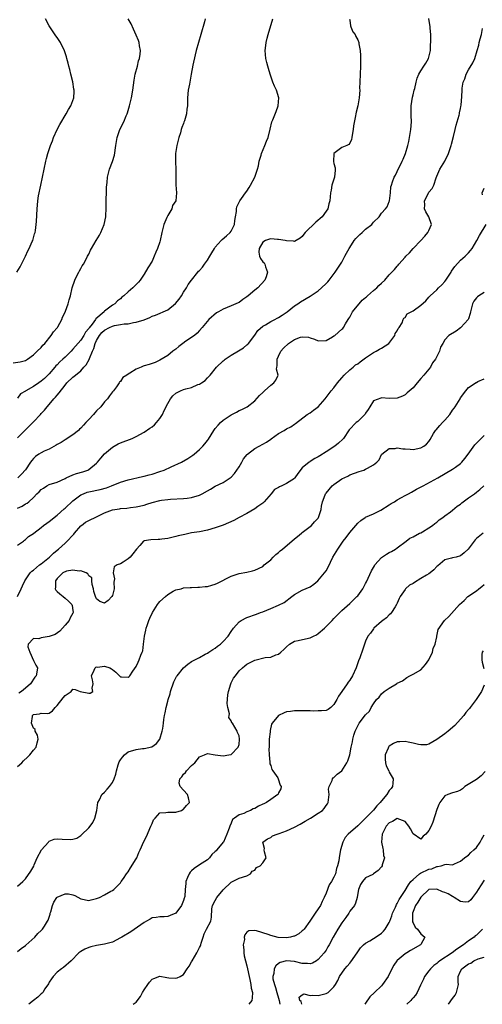
# Model space of a CAD drawing. Units: inches. Extents: x 2556000 to 2559000, y 1542000 to 1545000.
# Drawn here: x 2557138 to 2557255, y 1542000 to 1542249 of the extents above; entities that cross this region are included whole.
import ezdxf

# ---------------------------------------------------------------- set-up
doc = ezdxf.new("R2010")
doc.units = ezdxf.units.IN
doc.header["$MEASUREMENT"] = 0
doc.layers.add('LD25561542_2ft', color=72, linetype='Continuous')

msp = doc.modelspace()

# ---------------------------------------------------------------- linework, layer by layer
at = {"layer": 'LD25561542_2ft'}
for points, elevation in [([(2557135.88, 1542162.12), (2557137.68, 1542162.32), (2557139, 1542162.71), (2557139.48, 1542163), (2557141, 1542164.06), (2557142, 1542165), (2557143, 1542165.99), (2557143.43, 1542166.57), (2557143.86, 1542167), (2557145.51, 1542169), (2557146.06, 1542169.94), (2557147, 1542170.9), (2557147.08, 1542171), (2557147.21, 1542171.21), (2557148.18, 1542173), (2557148.37, 1542173.63), (2557149, 1542174.86), (2557149.1, 1542175.1), (2557149.78, 1542177), (2557150.04, 1542177.96), (2557150.37, 1542179), (2557150.84, 1542181), (2557151.49, 1542183), (2557152.02, 1542184.02), (2557152.49, 1542185), (2557152.64, 1542185.36), (2557153, 1542185.91), (2557153.38, 1542186.62), (2557153.67, 1542187), (2557154.45, 1542188.45), (2557154.72, 1542189), (2557155, 1542189.52), (2557155.45, 1542190.55), (2557155.66, 1542191), (2557156.86, 1542193), (2557157.68, 1542194.32), (2557158.04, 1542195), (2557158.86, 1542197), (2557159.29, 1542199), (2557159.32, 1542199.32), (2557159.42, 1542201), (2557159.4, 1542202.6), (2557159.43, 1542203.43), (2557159.45, 1542205), (2557159.51, 1542206.49), (2557159.64, 1542207.64), (2557159.73, 1542209), (2557159.96, 1542210.04), (2557160.21, 1542211), (2557161, 1542212.92), (2557161.49, 1542214.51), (2557161.87, 1542217), (2557162, 1542218), (2557162.2, 1542219), (2557162.9, 1542221), (2557163.86, 1542223), (2557164.48, 1542224.48), (2557164.72, 1542225), (2557164.79, 1542225.21), (2557165.34, 1542227), (2557165.81, 1542229), (2557166.15, 1542231), (2557166.5, 1542233.5), (2557166.78, 1542235), (2557167.31, 1542237), (2557167.61, 1542238.39), (2557167.84, 1542239), (2557168.04, 1542240.04), (2557168.08, 1542241), (2557167.82, 1542242.18), (2557167.74, 1542243), (2557167.56, 1542243.56), (2557167, 1542244.91), (2557166.36, 1542246.36), (2557165.72, 1542247.72), (2557164.99, 1542249)], 7912), ([(2557136.85, 1542185), (2557137.68, 1542186.32), (2557139, 1542188.99), (2557139.63, 1542190.37), (2557139.96, 1542191), (2557140.73, 1542192.73), (2557140.84, 1542193), (2557141.31, 1542194.69), (2557141.42, 1542195), (2557141.53, 1542195.53), (2557141.71, 1542197), (2557141.8, 1542197.8), (2557141.94, 1542201), (2557142.06, 1542201.94), (2557142.11, 1542203), (2557142.29, 1542204.29), (2557142.91, 1542207), (2557143.33, 1542209), (2557143.69, 1542211), (2557144.12, 1542213), (2557144.31, 1542213.69), (2557144.65, 1542215), (2557145.31, 1542217), (2557145.81, 1542218.19), (2557146.12, 1542219), (2557147.01, 1542221), (2557147.67, 1542222.33), (2557149.26, 1542225), (2557149.9, 1542226.1), (2557150.45, 1542227), (2557151, 1542228.39), (2557151.22, 1542229), (2557151.33, 1542230.67), (2557151.34, 1542231), (2557151.26, 1542231.26), (2557150.95, 1542233.05), (2557150.45, 1542235), (2557150.19, 1542236.19), (2557149.97, 1542237), (2557149.81, 1542237.81), (2557149.46, 1542239), (2557149.38, 1542239.37), (2557148.87, 1542240.87), (2557147.86, 1542243), (2557147.53, 1542243.53), (2557147, 1542244.28), (2557146.72, 1542244.72), (2557145.17, 1542247), (2557145, 1542247.26), (2557144.04, 1542249)], 7910), ([(2557137, 1542125.4), (2557138.13, 1542125.87), (2557139, 1542126.42), (2557139.41, 1542126.59), (2557139.87, 1542127), (2557141, 1542128.08), (2557141.89, 1542129), (2557142.48, 1542129.52), (2557143, 1542130.07), (2557143.57, 1542130.43), (2557144.4, 1542131), (2557145, 1542131.33), (2557147, 1542131.96), (2557149, 1542132.84), (2557149.32, 1542133), (2557151, 1542133.77), (2557151.9, 1542134.1), (2557153.47, 1542134.53), (2557154.75, 1542135), (2557155, 1542135.13), (2557157, 1542136.77), (2557157.23, 1542137), (2557158.02, 1542137.98), (2557159, 1542139.07), (2557161, 1542140.76), (2557161.44, 1542141), (2557162.4, 1542141.6), (2557163, 1542141.87), (2557165.96, 1542143), (2557167, 1542143.44), (2557169, 1542144.52), (2557170.46, 1542145.54), (2557171, 1542145.93), (2557171.6, 1542146.4), (2557172.1, 1542147), (2557173, 1542148.02), (2557173.61, 1542149), (2557174.05, 1542150.05), (2557175, 1542151.84), (2557175.65, 1542153), (2557176.25, 1542153.75), (2557177, 1542154.39), (2557178.22, 1542155), (2557179, 1542155.32), (2557179.51, 1542155.51), (2557181, 1542155.86), (2557182.58, 1542156.58), (2557183, 1542156.7), (2557183.51, 1542157), (2557184.4, 1542157.6), (2557185, 1542158.27), (2557185.4, 1542158.6), (2557185.7, 1542159), (2557187.31, 1542161), (2557189, 1542162.58), (2557189.23, 1542162.77), (2557189.51, 1542163), (2557191, 1542164.04), (2557192.88, 1542165.12), (2557194.11, 1542165.89), (2557195, 1542166.59), (2557195.2, 1542166.8), (2557195.36, 1542167), (2557197, 1542169.11), (2557197.78, 1542170.22), (2557199, 1542171.32), (2557199.7, 1542171.7), (2557201, 1542172.52), (2557202.01, 1542173), (2557202.65, 1542173.35), (2557203, 1542173.51), (2557203.87, 1542174.13), (2557205.14, 1542175), (2557207, 1542176.5), (2557207.84, 1542177), (2557208.54, 1542177.46), (2557211, 1542178.9), (2557213, 1542180.29), (2557213.82, 1542181), (2557215, 1542182.13), (2557215.44, 1542182.56), (2557215.79, 1542183), (2557217.32, 1542185), (2557217.99, 1542186.01), (2557218.68, 1542187), (2557219, 1542187.55), (2557219.77, 1542189), (2557220.21, 1542189.79), (2557220.81, 1542191), (2557221, 1542191.26), (2557222.15, 1542193), (2557222.52, 1542193.48), (2557223, 1542193.97), (2557223.53, 1542194.47), (2557224.13, 1542195), (2557225, 1542195.82), (2557226.55, 1542197), (2557226.75, 1542197.25), (2557227, 1542197.62), (2557228.39, 1542199), (2557229, 1542199.86), (2557230.06, 1542201), (2557230.48, 1542201.52), (2557231, 1542202.87), (2557231.04, 1542203), (2557231.26, 1542205), (2557231.41, 1542206.59), (2557231.51, 1542207), (2557231.84, 1542207.84), (2557232.23, 1542209), (2557232.52, 1542209.48), (2557233, 1542210.43), (2557233.17, 1542210.83), (2557233.47, 1542211.47), (2557234.21, 1542213), (2557234.49, 1542213.51), (2557235.05, 1542214.95), (2557235.67, 1542217), (2557235.96, 1542218.04), (2557236.47, 1542221), (2557236.62, 1542223), (2557236.54, 1542224.54), (2557236.55, 1542225.45), (2557236.53, 1542227), (2557236.83, 1542229.17), (2557237, 1542229.76), (2557237.29, 1542231), (2557237.42, 1542231.42), (2557237.78, 1542233), (2557238.02, 1542233.98), (2557238.47, 1542235), (2557239, 1542235.89), (2557239.75, 1542237), (2557240.2, 1542237.8), (2557240.93, 1542239), (2557241.39, 1542241), (2557241.44, 1542242.56), (2557241.49, 1542243), (2557241.52, 1542243.52), (2557241.47, 1542245), (2557241.33, 1542246.67), (2557241.31, 1542247), (2557240.95, 1542249.05)], 7920), ([(2557137, 1542143.1), (2557139.96, 1542146.04), (2557140.84, 1542147), (2557141, 1542147.21), (2557142.78, 1542149), (2557143, 1542149.26), (2557143.84, 1542150.16), (2557144.5, 1542151), (2557145, 1542151.56), (2557146.16, 1542153), (2557146.6, 1542153.4), (2557147, 1542153.91), (2557147.52, 1542154.48), (2557149, 1542156.46), (2557149.5, 1542157), (2557151, 1542158.45), (2557151.31, 1542158.69), (2557151.64, 1542159), (2557153, 1542160.03), (2557153.79, 1542161), (2557154.39, 1542161.61), (2557155.12, 1542162.88), (2557155.21, 1542163.21), (2557155.93, 1542165), (2557156.27, 1542165.73), (2557156.63, 1542167), (2557157, 1542167.72), (2557157.74, 1542169), (2557158.29, 1542169.71), (2557159, 1542170.36), (2557160.23, 1542171), (2557161, 1542171.37), (2557161.49, 1542171.49), (2557163, 1542171.73), (2557163.92, 1542171.92), (2557165, 1542171.96), (2557166.29, 1542172.29), (2557167, 1542172.32), (2557169, 1542172.98), (2557170.47, 1542173.53), (2557171, 1542173.86), (2557171.84, 1542174.16), (2557175, 1542175.45), (2557176.94, 1542177.06), (2557177.83, 1542178.17), (2557178.44, 1542179), (2557179, 1542179.96), (2557179.69, 1542181), (2557180.14, 1542181.86), (2557180.96, 1542183), (2557182.6, 1542185), (2557182.77, 1542185.23), (2557183, 1542185.44), (2557183.73, 1542186.27), (2557184.28, 1542187), (2557185, 1542187.99), (2557185.62, 1542189), (2557186.11, 1542189.89), (2557186.77, 1542191), (2557187, 1542191.3), (2557188.5, 1542193), (2557188.72, 1542193.28), (2557189.83, 1542194.17), (2557190.79, 1542195), (2557191, 1542195.37), (2557191.86, 1542197), (2557191.94, 1542198.06), (2557192.14, 1542199), (2557192.33, 1542200.33), (2557192.32, 1542201), (2557192.48, 1542201.52), (2557193, 1542202.65), (2557193.19, 1542203), (2557193.59, 1542203.59), (2557194.62, 1542205), (2557195, 1542205.48), (2557195.6, 1542206.4), (2557195.9, 1542207), (2557197.02, 1542209), (2557197.47, 1542210.53), (2557197.66, 1542211), (2557197.89, 1542211.89), (2557198.08, 1542213), (2557198.56, 1542214.56), (2557198.64, 1542215), (2557199.53, 1542217), (2557199.91, 1542218.08), (2557200.34, 1542219), (2557200.84, 1542221.16), (2557201.32, 1542223), (2557201.51, 1542223.51), (2557202.38, 1542225.62), (2557202.86, 1542227), (2557203.06, 1542229), (2557202.48, 1542231), (2557201.98, 1542231.98), (2557201.57, 1542233), (2557200.84, 1542235), (2557200.45, 1542236.45), (2557200.29, 1542237), (2557200.02, 1542237.98), (2557199.76, 1542239), (2557199.58, 1542241), (2557199.76, 1542242.24), (2557199.85, 1542243), (2557200.11, 1542244.11), (2557200.35, 1542245), (2557201.56, 1542249)], 7916), ([(2557184.42, 1542249), (2557184.23, 1542248.23), (2557183.34, 1542245), (2557182.72, 1542243), (2557182.15, 1542241), (2557181.87, 1542239.87), (2557181.31, 1542237.31), (2557180.9, 1542235), (2557180.48, 1542232.48), (2557180.18, 1542231), (2557179.94, 1542229), (2557179.94, 1542227.94), (2557179.96, 1542227), (2557179.81, 1542226.19), (2557179.74, 1542225), (2557179.25, 1542223.25), (2557179.08, 1542222.92), (2557179, 1542222.58), (2557178.5, 1542221.5), (2557178.39, 1542221), (2557178.16, 1542220.16), (2557177.77, 1542219), (2557177.64, 1542218.36), (2557177.29, 1542217), (2557176.95, 1542215), (2557176.91, 1542212.91), (2557177.05, 1542210.95), (2557177.05, 1542207.05), (2557177.2, 1542205), (2557177, 1542203), (2557176.16, 1542201.84), (2557175.98, 1542201), (2557175, 1542199.31), (2557174.84, 1542199), (2557174.78, 1542198.78), (2557173.95, 1542197), (2557173.65, 1542195.65), (2557173.45, 1542195), (2557173.08, 1542193), (2557173, 1542192.68), (2557172.41, 1542191), (2557171.93, 1542190.07), (2557171.57, 1542189), (2557171, 1542187.79), (2557169.9, 1542186.1), (2557169, 1542184.47), (2557167.98, 1542183), (2557167.55, 1542182.45), (2557167, 1542181.86), (2557166.12, 1542181), (2557165, 1542180.05), (2557163.87, 1542179), (2557163.37, 1542178.63), (2557163, 1542178.29), (2557162.29, 1542177.71), (2557161.59, 1542177), (2557161, 1542176.65), (2557159, 1542175.11), (2557158.89, 1542175), (2557156.81, 1542173.19), (2557156.71, 1542173), (2557155.88, 1542171.88), (2557155.09, 1542170.91), (2557155, 1542170.74), (2557154.21, 1542169.79), (2557153.78, 1542169), (2557153, 1542167.77), (2557151, 1542165.51), (2557150.52, 1542165), (2557149, 1542163.55), (2557148.47, 1542163), (2557147.69, 1542162.31), (2557147, 1542161.6), (2557146.68, 1542161.32), (2557146.44, 1542161), (2557145, 1542159.34), (2557144.67, 1542159), (2557143.84, 1542158.16), (2557143, 1542157.42), (2557142.4, 1542157), (2557141, 1542156.06), (2557139.13, 1542155), (2557139, 1542154.9), (2557137.76, 1542154.24), (2557137, 1542153.13)], 7914), ([(2557220.95, 1542248.95), (2557221, 1542248.7), (2557221.21, 1542247.21), (2557221.3, 1542247), (2557221.75, 1542245.75), (2557222.34, 1542245), (2557222.54, 1542244.54), (2557223, 1542243.66), (2557223.29, 1542243), (2557223.33, 1542242.67), (2557223.63, 1542241), (2557223.72, 1542239.72), (2557223.69, 1542238.31), (2557223.69, 1542237), (2557223.59, 1542235), (2557223.52, 1542233), (2557223.5, 1542231.5), (2557223.51, 1542231), (2557223.38, 1542229), (2557223.03, 1542227.03), (2557222.62, 1542225.38), (2557222.57, 1542225), (2557222.47, 1542224.47), (2557221.98, 1542221.98), (2557221.84, 1542221), (2557221.6, 1542219.6), (2557221.56, 1542219), (2557221.47, 1542218.53), (2557221, 1542217.59), (2557220.78, 1542217.22), (2557220.26, 1542217), (2557219, 1542216.52), (2557217, 1542215), (2557216.92, 1542212.92), (2557217, 1542212.46), (2557217.33, 1542211.33), (2557217.34, 1542211), (2557217.28, 1542210.72), (2557217.13, 1542209), (2557216.49, 1542207), (2557216.26, 1542205.74), (2557216.09, 1542205), (2557215.92, 1542203), (2557215.71, 1542202.29), (2557215.42, 1542201), (2557215, 1542200.37), (2557213.99, 1542199), (2557212.38, 1542197.62), (2557209.71, 1542195), (2557209.39, 1542194.61), (2557209, 1542194.04), (2557208.46, 1542193.54), (2557207.43, 1542193), (2557207, 1542192.71), (2557206.8, 1542192.8), (2557205, 1542192.9), (2557204.67, 1542193), (2557203, 1542193.27), (2557202.74, 1542193.26), (2557201, 1542193.41), (2557200.7, 1542193.3), (2557199.66, 1542193), (2557199, 1542192.6), (2557198.12, 1542191), (2557198.04, 1542190.03), (2557198.17, 1542189), (2557198.42, 1542188.42), (2557199, 1542187.56), (2557199.32, 1542187.32), (2557199.54, 1542187), (2557199.66, 1542186.34), (2557200.22, 1542185), (2557199.83, 1542183.83), (2557199.49, 1542183), (2557197.73, 1542181), (2557197, 1542180.45), (2557195.31, 1542179), (2557195, 1542178.76), (2557193.95, 1542178.05), (2557193, 1542177.36), (2557192.74, 1542177.26), (2557191, 1542176.44), (2557190.03, 1542176.03), (2557189, 1542175.65), (2557187.8, 1542175), (2557187.32, 1542174.68), (2557185.39, 1542173), (2557183.72, 1542171), (2557183, 1542170.26), (2557182.44, 1542169.56), (2557181.71, 1542169), (2557179.54, 1542167.54), (2557178.78, 1542167), (2557177.79, 1542166.21), (2557177, 1542165.56), (2557176.24, 1542165), (2557175, 1542163.91), (2557173, 1542162.72), (2557171.82, 1542162.18), (2557171, 1542161.94), (2557170.32, 1542161.68), (2557169, 1542161.29), (2557168.75, 1542161.25), (2557168.28, 1542161), (2557167, 1542160.47), (2557165.43, 1542159.43), (2557165, 1542159.23), (2557164.67, 1542159), (2557163.64, 1542158.35), (2557163, 1542157.39), (2557162.78, 1542157.22), (2557162.72, 1542157), (2557162.02, 1542156.02), (2557161.24, 1542155), (2557161, 1542154.73), (2557160.26, 1542153.74), (2557159.73, 1542153), (2557159, 1542152.2), (2557158.02, 1542151), (2557157, 1542149.95), (2557156.52, 1542149.48), (2557156.17, 1542149), (2557155, 1542147.78), (2557154.3, 1542147), (2557153.64, 1542146.36), (2557153, 1542145.58), (2557152.69, 1542145.31), (2557152.4, 1542145), (2557151, 1542143.85), (2557149, 1542142.64), (2557148.03, 1542141.97), (2557147, 1542141.42), (2557146.75, 1542141.25), (2557145, 1542140.28), (2557143.73, 1542139.73), (2557143, 1542139.38), (2557142.39, 1542139), (2557141.58, 1542138.42), (2557141, 1542137.9), (2557140.59, 1542137.41), (2557140.28, 1542137), (2557139, 1542135.07), (2557138.02, 1542133.98), (2557137.1, 1542133)], 7918), ([(2557137, 1542115.99), (2557138.52, 1542117), (2557138.75, 1542117.25), (2557139, 1542117.42), (2557139.78, 1542118.22), (2557141, 1542118.92), (2557141.08, 1542119), (2557143, 1542120.47), (2557143.6, 1542121), (2557144.41, 1542121.59), (2557145, 1542121.99), (2557147, 1542123.57), (2557148.78, 1542125.22), (2557149, 1542125.38), (2557151, 1542127.21), (2557153, 1542128.7), (2557153.69, 1542129), (2557154.64, 1542129.36), (2557155, 1542129.46), (2557157.92, 1542130.08), (2557159.47, 1542130.53), (2557160.75, 1542131), (2557163, 1542131.91), (2557165, 1542132.53), (2557168.63, 1542133.37), (2557169, 1542133.42), (2557170.24, 1542133.76), (2557171, 1542133.93), (2557173, 1542134.59), (2557174.08, 1542135), (2557175.82, 1542135.82), (2557178.44, 1542137), (2557180.08, 1542137.92), (2557181.28, 1542138.72), (2557181.64, 1542139), (2557183, 1542140.21), (2557183.81, 1542141), (2557184.37, 1542141.63), (2557185, 1542142.46), (2557185.24, 1542142.76), (2557186.65, 1542145), (2557187, 1542145.47), (2557187.69, 1542146.31), (2557188.28, 1542147), (2557189, 1542147.57), (2557191, 1542148.95), (2557192.38, 1542149.62), (2557193, 1542150), (2557193.75, 1542150.25), (2557195.03, 1542150.97), (2557197, 1542152.52), (2557198.14, 1542153.86), (2557199, 1542154.58), (2557199.21, 1542154.79), (2557199.47, 1542155), (2557201, 1542156.45), (2557201.84, 1542157), (2557202.29, 1542157.71), (2557202.89, 1542159), (2557202.5, 1542160.5), (2557202.56, 1542161), (2557202.68, 1542161.32), (2557202.68, 1542163), (2557203, 1542163.75), (2557203.57, 1542165), (2557204.25, 1542165.75), (2557205.54, 1542167), (2557207, 1542167.97), (2557208.54, 1542168.54), (2557209, 1542168.69), (2557210.54, 1542168.54), (2557211, 1542168.42), (2557212.1, 1542168.1), (2557213, 1542167.68), (2557215, 1542167.73), (2557216.66, 1542168.66), (2557217, 1542168.86), (2557217.18, 1542169), (2557219, 1542170.59), (2557219.24, 1542170.76), (2557219.41, 1542171), (2557219.96, 1542171.96), (2557220.61, 1542173), (2557220.74, 1542173.26), (2557221, 1542173.65), (2557221.73, 1542175), (2557224.11, 1542177.89), (2557225, 1542178.59), (2557225.21, 1542178.79), (2557225.5, 1542179), (2557227, 1542180.36), (2557227.82, 1542181), (2557228.37, 1542181.63), (2557229, 1542182.23), (2557229.89, 1542183), (2557231, 1542184.28), (2557232.34, 1542185.67), (2557233, 1542186.52), (2557233.24, 1542186.76), (2557233.41, 1542187), (2557235, 1542188.81), (2557235.15, 1542189), (2557236.1, 1542189.9), (2557237, 1542191), (2557238.96, 1542193), (2557239.95, 1542194.05), (2557240.77, 1542195), (2557241, 1542195.55), (2557241.68, 1542197), (2557240.97, 1542199), (2557240.23, 1542200.23), (2557239.91, 1542201), (2557239.99, 1542202.01), (2557239.91, 1542203), (2557240.78, 1542204.78), (2557241, 1542205.18), (2557241.87, 1542206.13), (2557242.25, 1542207), (2557242.84, 1542208.84), (2557243, 1542209.25), (2557243.77, 1542211), (2557245, 1542213), (2557245.97, 1542215), (2557246.62, 1542217), (2557246.69, 1542217.31), (2557247.25, 1542219.25), (2557247.67, 1542221), (2557247.91, 1542222.09), (2557248.65, 1542224.65), (2557248.72, 1542225), (2557248.74, 1542225.26), (2557249, 1542226.31), (2557249.12, 1542226.88), (2557249.2, 1542227.2), (2557249.36, 1542229.36), (2557249.4, 1542231), (2557249.44, 1542231.44), (2557249.71, 1542233), (2557250.13, 1542233.87), (2557250.44, 1542235), (2557251, 1542236.08), (2557252.14, 1542237.86), (2557252.64, 1542239), (2557253.25, 1542241), (2557253.63, 1542242.37), (2557253.75, 1542243), (2557253.97, 1542243.97), (2557254.27, 1542245), (2557254.56, 1542246.56)], 7922), ([(2557254.52, 1542204.52), (2557254.49, 1542205), (2557255, 1542206.19)], 7924), ([(2557137, 1542103.08), (2557137.88, 1542105), (2557138.26, 1542105.74), (2557138.81, 1542107), (2557140.19, 1542109), (2557140.58, 1542109.42), (2557141, 1542109.72), (2557142.55, 1542111), (2557143, 1542111.29), (2557145.08, 1542113), (2557146.05, 1542113.95), (2557147, 1542114.77), (2557147.33, 1542115), (2557149, 1542116.51), (2557149.56, 1542117), (2557151, 1542118.51), (2557151.23, 1542118.77), (2557151.39, 1542119), (2557153, 1542120.86), (2557153.16, 1542121), (2557154.19, 1542121.81), (2557155, 1542122.26), (2557157, 1542123.21), (2557159, 1542124.2), (2557161, 1542124.95), (2557162.77, 1542125.23), (2557163, 1542125.29), (2557164.61, 1542125.39), (2557165.54, 1542125.54), (2557167, 1542125.69), (2557169, 1542126.15), (2557169.65, 1542126.35), (2557171, 1542126.78), (2557173, 1542127.29), (2557173.36, 1542127.36), (2557175, 1542127.57), (2557175.64, 1542127.64), (2557179, 1542127.82), (2557179.92, 1542127.92), (2557181, 1542128.06), (2557183, 1542128.64), (2557183.71, 1542129), (2557185, 1542129.72), (2557185.82, 1542130.18), (2557187, 1542130.9), (2557189, 1542131.86), (2557190.77, 1542133), (2557191, 1542133.18), (2557191.89, 1542134.11), (2557192.47, 1542135), (2557193, 1542135.78), (2557193.67, 1542137), (2557194.16, 1542137.84), (2557195.05, 1542138.95), (2557195.1, 1542139), (2557197, 1542140.43), (2557198.07, 1542141), (2557199.93, 1542142.07), (2557201, 1542142.83), (2557201.11, 1542142.89), (2557203, 1542144.2), (2557204.44, 1542145), (2557205, 1542145.37), (2557206.07, 1542145.93), (2557207, 1542146.59), (2557207.27, 1542146.73), (2557210.23, 1542149), (2557211, 1542149.47), (2557211.86, 1542150.14), (2557213, 1542150.97), (2557214.79, 1542153), (2557215, 1542153.33), (2557216.27, 1542155), (2557217, 1542155.79), (2557217.87, 1542157), (2557219, 1542158.28), (2557219.55, 1542159), (2557221, 1542160.34), (2557221.83, 1542161), (2557222.46, 1542161.54), (2557223, 1542161.82), (2557223.66, 1542162.34), (2557225, 1542163.34), (2557227, 1542164.68), (2557227.63, 1542165), (2557228.49, 1542165.51), (2557229, 1542165.81), (2557230.89, 1542167), (2557232.4, 1542169), (2557232.51, 1542169.49), (2557233, 1542170.18), (2557233.26, 1542170.74), (2557233.46, 1542171), (2557234.21, 1542172.21), (2557234.52, 1542173), (2557234.64, 1542173.36), (2557235, 1542173.55), (2557235.55, 1542174.45), (2557237, 1542175.2), (2557239, 1542176.68), (2557240.23, 1542177.77), (2557241, 1542178.67), (2557241.18, 1542178.82), (2557241.32, 1542179), (2557243, 1542180.53), (2557243.46, 1542181), (2557244.25, 1542181.75), (2557245, 1542182.61), (2557245.28, 1542183), (2557246.6, 1542185), (2557246.74, 1542185.26), (2557247.54, 1542186.46), (2557249, 1542187.98), (2557250.14, 1542189), (2557251, 1542189.85), (2557251.53, 1542190.47), (2557251.93, 1542191), (2557253.11, 1542193), (2557253.76, 1542194.24), (2557255.52, 1542197)], 7924), ([(2557255, 1542179.85), (2557253.61, 1542179), (2557253.26, 1542178.74), (2557253, 1542178.51), (2557252.37, 1542177.63), (2557252.03, 1542177), (2557251.65, 1542175.65), (2557251.52, 1542175), (2557251.46, 1542174.54), (2557251, 1542173.18), (2557250.96, 1542173.04), (2557249.1, 1542171), (2557249, 1542170.91), (2557247.88, 1542170.12), (2557246.03, 1542169), (2557245, 1542167.88), (2557244.52, 1542167), (2557243.92, 1542166.08), (2557243.69, 1542165), (2557242.69, 1542163), (2557241.93, 1542162.07), (2557241.37, 1542161), (2557241, 1542160.48), (2557239.74, 1542159), (2557239, 1542158.08), (2557238.01, 1542157), (2557237, 1542155.79), (2557235.54, 1542154.46), (2557235, 1542154.01), (2557234.32, 1542153.68), (2557233, 1542153.13), (2557231, 1542153.07), (2557229, 1542153.2), (2557228.83, 1542153.17), (2557227, 1542152.51), (2557226.04, 1542151), (2557225.67, 1542150.33), (2557225, 1542149.34), (2557224.89, 1542149.11), (2557224.78, 1542149), (2557223, 1542147.29), (2557222.65, 1542147), (2557220.83, 1542145.17), (2557219.42, 1542143), (2557219.22, 1542142.78), (2557218.19, 1542141.81), (2557217.24, 1542141), (2557215, 1542139.63), (2557213.4, 1542138.6), (2557213, 1542138.3), (2557212.13, 1542137.87), (2557211, 1542137.14), (2557210.9, 1542137.1), (2557210.73, 1542137), (2557209, 1542135.58), (2557207.85, 1542134.15), (2557207.12, 1542133), (2557207, 1542132.89), (2557205, 1542131.58), (2557203.85, 1542131), (2557203.23, 1542130.77), (2557203, 1542130.6), (2557201.95, 1542130.05), (2557201.09, 1542129), (2557199.35, 1542127), (2557199.2, 1542126.8), (2557199, 1542126.63), (2557197.75, 1542125.75), (2557197, 1542125.2), (2557195, 1542124.04), (2557193.04, 1542122.97), (2557191.72, 1542122.28), (2557190.34, 1542121.66), (2557189, 1542121.09), (2557187, 1542120.38), (2557185, 1542119.82), (2557183, 1542119.41), (2557181, 1542119.1), (2557179.27, 1542118.73), (2557177.65, 1542118.35), (2557177, 1542118.16), (2557176.03, 1542117.97), (2557175, 1542117.71), (2557173.52, 1542117.52), (2557173, 1542117.47), (2557172.54, 1542117.46), (2557170.66, 1542117.34), (2557169, 1542117.07), (2557168.94, 1542117.06), (2557168.85, 1542117), (2557167.94, 1542115.94), (2557167.04, 1542114.96), (2557166.16, 1542113.84), (2557165.47, 1542113), (2557165, 1542112.54), (2557163.7, 1542111.7), (2557163, 1542111.3), (2557162.16, 1542111), (2557161.46, 1542110.54), (2557161.2, 1542109), (2557161.54, 1542107.54), (2557161.35, 1542106.65), (2557161.42, 1542105), (2557161, 1542103.29), (2557160.85, 1542103), (2557159.94, 1542102.06), (2557159, 1542101.32), (2557157.77, 1542101.77), (2557157, 1542102.45), (2557156.74, 1542103), (2557156.28, 1542104.28), (2557156.23, 1542105), (2557155.9, 1542106.1), (2557155.78, 1542107), (2557155.77, 1542107.77), (2557155, 1542108.3), (2557154.74, 1542108.74), (2557154.31, 1542109), (2557153, 1542109.52), (2557152.54, 1542109.46), (2557151, 1542109.66), (2557149.4, 1542109.4), (2557149, 1542109.3), (2557148.81, 1542109.19), (2557148.45, 1542109), (2557147, 1542107.62), (2557146.57, 1542107), (2557146.61, 1542105.39), (2557146.5, 1542105), (2557146.66, 1542104.66), (2557147, 1542104.29), (2557147.68, 1542103.68), (2557148.52, 1542103), (2557149, 1542102.58), (2557149.89, 1542101.89), (2557150.72, 1542101), (2557150.78, 1542100.78), (2557151, 1542099.48), (2557151.1, 1542099.1), (2557151.1, 1542099), (2557151, 1542098.86), (2557150.32, 1542097.68), (2557150.03, 1542097), (2557149, 1542095.81), (2557148.38, 1542095), (2557147.7, 1542094.3), (2557146.54, 1542093.46), (2557145, 1542092.9), (2557143, 1542092.61), (2557142.38, 1542092.38), (2557141, 1542092.46), (2557139.65, 1542091), (2557139.64, 1542090.36), (2557140.12, 1542089), (2557141, 1542086.91), (2557141.65, 1542085.65), (2557142.03, 1542085), (2557141.89, 1542083.89), (2557141.7, 1542083), (2557141.37, 1542082.63), (2557140.28, 1542081), (2557139, 1542079.92), (2557137.96, 1542079), (2557137.36, 1542078.64)], 7926), ([(2557137, 1542060.05), (2557138.05, 1542061), (2557138.5, 1542061.5), (2557139.55, 1542062.45), (2557140.11, 1542063), (2557141, 1542064.25), (2557141.7, 1542065), (2557141.92, 1542066.08), (2557142.18, 1542067), (2557142.02, 1542068.02), (2557141.49, 1542069), (2557141.43, 1542069.43), (2557141, 1542069.79), (2557140.52, 1542071), (2557140.76, 1542072.76), (2557140.78, 1542073), (2557141, 1542073.2), (2557142.59, 1542073.41), (2557143, 1542073.53), (2557144.55, 1542073.45), (2557145, 1542073.56), (2557145.81, 1542074.19), (2557146.5, 1542075), (2557147, 1542075.46), (2557148.57, 1542077.43), (2557149, 1542078.02), (2557150.52, 1542079), (2557151, 1542079.62), (2557151.56, 1542079.56), (2557152.84, 1542079), (2557155, 1542078.61), (2557155.38, 1542078.62), (2557156.02, 1542079), (2557155.87, 1542079.87), (2557156.14, 1542081), (2557155.98, 1542082.02), (2557155.73, 1542083), (2557156.4, 1542084.4), (2557156.62, 1542085), (2557156.79, 1542085.21), (2557157, 1542085.25), (2557157.22, 1542085.22), (2557159, 1542085.46), (2557160.34, 1542085), (2557160.73, 1542084.73), (2557161, 1542084.57), (2557161.89, 1542083.89), (2557163, 1542082.72), (2557163.27, 1542082.73), (2557165, 1542082.65), (2557165.19, 1542082.81), (2557165.39, 1542083), (2557166.16, 1542084.16), (2557167, 1542085.36), (2557167.53, 1542086.47), (2557167.75, 1542087), (2557168.2, 1542088.2), (2557168.55, 1542089), (2557168.65, 1542089.35), (2557168.87, 1542091), (2557169.07, 1542093), (2557169.43, 1542094.57), (2557169.52, 1542095), (2557169.74, 1542095.74), (2557170.19, 1542097), (2557170.46, 1542097.54), (2557171.09, 1542099), (2557172.36, 1542101), (2557172.62, 1542101.38), (2557173, 1542101.77), (2557174.41, 1542103), (2557175, 1542103.55), (2557176.35, 1542104.35), (2557177, 1542104.69), (2557178.37, 1542105), (2557179, 1542105.21), (2557180.66, 1542105.34), (2557181, 1542105.31), (2557182.58, 1542105.42), (2557183, 1542105.38), (2557184.46, 1542105.54), (2557185, 1542105.59), (2557186.12, 1542105.88), (2557187, 1542106.18), (2557187.56, 1542106.44), (2557191, 1542108.2), (2557193, 1542108.86), (2557195, 1542109.19), (2557196.44, 1542109.56), (2557197, 1542109.69), (2557199, 1542110.66), (2557199.39, 1542111), (2557201, 1542112.3), (2557201.66, 1542113), (2557202.33, 1542113.67), (2557203, 1542114.14), (2557203.43, 1542114.57), (2557203.95, 1542115), (2557207, 1542117.64), (2557207.76, 1542118.24), (2557208.81, 1542119), (2557209, 1542119.17), (2557211, 1542120.7), (2557211.36, 1542121), (2557212.08, 1542121.92), (2557213, 1542122.82), (2557213.12, 1542123), (2557213.76, 1542125), (2557213.86, 1542125.86), (2557214.09, 1542127), (2557214.74, 1542128.74), (2557214.85, 1542129), (2557215, 1542129.19), (2557216.58, 1542131), (2557217, 1542131.37), (2557219, 1542132.75), (2557220.53, 1542133.47), (2557221, 1542133.74), (2557222.22, 1542134.22), (2557223.4, 1542134.6), (2557224.52, 1542135), (2557225, 1542135.2), (2557225.5, 1542135.5), (2557227, 1542136.29), (2557227.86, 1542137), (2557228.39, 1542137.61), (2557229.05, 1542138.95), (2557229.1, 1542139), (2557231, 1542140.47), (2557232.47, 1542140.47), (2557233, 1542140.61), (2557234.38, 1542140.38), (2557235, 1542140.38), (2557236.24, 1542140.24), (2557237, 1542140.19), (2557239, 1542140.57), (2557239.72, 1542141), (2557240.43, 1542141.57), (2557241, 1542142.24), (2557241.33, 1542142.67), (2557242.2, 1542144.2), (2557242.68, 1542145), (2557242.82, 1542145.18), (2557243.78, 1542146.22), (2557244.44, 1542147), (2557245, 1542147.59), (2557246.27, 1542149), (2557247, 1542150.11), (2557247.39, 1542150.61), (2557247.61, 1542151), (2557248.88, 1542153), (2557249, 1542153.21), (2557250.32, 1542155), (2557251, 1542155.86), (2557252.92, 1542157.08), (2557253, 1542157.14), (2557253.36, 1542157.36), (2557255, 1542158)], 7928), ([(2557137, 1542029.89), (2557138.3, 1542031), (2557139, 1542031.72), (2557140.36, 1542033.64), (2557141.09, 1542034.91), (2557141.2, 1542035.2), (2557142, 1542037), (2557143.05, 1542039), (2557144.81, 1542041), (2557144.88, 1542041.12), (2557145, 1542041.22), (2557146.25, 1542041.75), (2557147, 1542041.84), (2557148.27, 1542041.73), (2557150.4, 1542041.6), (2557151, 1542041.71), (2557151.99, 1542042.01), (2557153, 1542042.64), (2557153.21, 1542042.79), (2557155, 1542044.58), (2557155.35, 1542045), (2557156.03, 1542045.97), (2557156.56, 1542047), (2557157.05, 1542049), (2557157.29, 1542051), (2557157.68, 1542051.68), (2557158.29, 1542053), (2557159, 1542053.63), (2557159.68, 1542054.32), (2557160.28, 1542055), (2557161, 1542056.02), (2557161.46, 1542057), (2557161.86, 1542058.14), (2557162.02, 1542059), (2557162.47, 1542060.47), (2557162.73, 1542061.27), (2557163, 1542061.75), (2557163.52, 1542062.48), (2557164.03, 1542063), (2557165, 1542063.79), (2557167, 1542064.38), (2557168.63, 1542064.63), (2557169, 1542064.65), (2557170.96, 1542065.04), (2557172.12, 1542065.88), (2557173, 1542066.96), (2557173.58, 1542069), (2557173.7, 1542069.7), (2557173.87, 1542071), (2557173.98, 1542071.98), (2557174.13, 1542073), (2557174.35, 1542073.65), (2557174.54, 1542075), (2557175, 1542076.56), (2557175.11, 1542077), (2557175.59, 1542078.41), (2557175.69, 1542079), (2557176.49, 1542081.51), (2557177.2, 1542082.8), (2557177.35, 1542083), (2557179, 1542085), (2557180.09, 1542085.91), (2557181, 1542086.59), (2557181.84, 1542087), (2557183, 1542087.62), (2557184.45, 1542088.45), (2557185, 1542088.73), (2557185.33, 1542089), (2557186.34, 1542089.66), (2557187, 1542089.96), (2557187.53, 1542090.47), (2557188.29, 1542091), (2557189, 1542091.65), (2557190.28, 1542093), (2557191, 1542094.18), (2557191.61, 1542095), (2557193, 1542096.6), (2557193.5, 1542097), (2557195, 1542097.71), (2557197.41, 1542098.59), (2557198.41, 1542099), (2557199, 1542099.2), (2557201, 1542099.97), (2557203, 1542100.85), (2557204.45, 1542101.55), (2557206.38, 1542103), (2557207, 1542103.53), (2557209, 1542104.65), (2557211, 1542105.51), (2557211.87, 1542106.13), (2557212.96, 1542107), (2557214.64, 1542109), (2557215, 1542109.56), (2557215.52, 1542110.48), (2557216.75, 1542113), (2557217.94, 1542115), (2557219, 1542116.52), (2557219.35, 1542117), (2557220.08, 1542117.92), (2557221, 1542119.18), (2557223, 1542121.54), (2557223.78, 1542122.22), (2557224.85, 1542123), (2557225, 1542123.09), (2557227, 1542123.96), (2557228.85, 1542124.85), (2557231, 1542126.16), (2557231.49, 1542126.51), (2557232.34, 1542127), (2557233, 1542127.47), (2557234.04, 1542128.04), (2557235, 1542128.59), (2557235.86, 1542129), (2557236.57, 1542129.43), (2557237, 1542129.64), (2557237.86, 1542130.14), (2557239.55, 1542131), (2557243.24, 1542133), (2557247, 1542135.19), (2557247.73, 1542135.73), (2557249, 1542136.63), (2557249.35, 1542137), (2557250.11, 1542137.89), (2557250.96, 1542139), (2557252.64, 1542141.36), (2557253, 1542141.79), (2557254.19, 1542143), (2557255, 1542143.76)], 7930), ([(2557137, 1542013.35), (2557137.91, 1542014.09), (2557139, 1542014.84), (2557139.07, 1542014.93), (2557141.34, 1542017), (2557142.12, 1542017.88), (2557143, 1542018.68), (2557143.29, 1542019), (2557143.78, 1542019.78), (2557144.58, 1542021), (2557144.74, 1542021.26), (2557145.26, 1542022.74), (2557145.29, 1542023), (2557145.38, 1542023.38), (2557145.81, 1542025), (2557146.21, 1542025.79), (2557146.97, 1542027), (2557147, 1542027.03), (2557149, 1542027.95), (2557149.88, 1542027.88), (2557151, 1542027.66), (2557151.5, 1542027.5), (2557153, 1542026.63), (2557155, 1542026.22), (2557155.6, 1542026.4), (2557157, 1542026.73), (2557157.68, 1542027), (2557159, 1542027.66), (2557160.56, 1542028.56), (2557161, 1542028.78), (2557161.36, 1542029), (2557162.18, 1542029.82), (2557163, 1542030.68), (2557163.24, 1542031), (2557163.78, 1542031.78), (2557164.58, 1542033), (2557165, 1542033.46), (2557165.52, 1542034.48), (2557167, 1542036.78), (2557167.12, 1542037), (2557167.67, 1542038.33), (2557168.01, 1542039), (2557168.89, 1542041.11), (2557169.6, 1542042.4), (2557170.73, 1542045), (2557170.79, 1542045.21), (2557171, 1542045.71), (2557171.41, 1542046.58), (2557171.76, 1542047), (2557173, 1542048.38), (2557174.47, 1542048.47), (2557175, 1542048.58), (2557176.52, 1542048.52), (2557177, 1542048.54), (2557178.46, 1542049), (2557178.81, 1542049.19), (2557179, 1542049.28), (2557179.75, 1542050.25), (2557180.46, 1542051), (2557180.2, 1542052.2), (2557179.99, 1542053), (2557179, 1542054.13), (2557178.08, 1542055), (2557177.86, 1542055.86), (2557178.03, 1542057), (2557178.56, 1542057.44), (2557179, 1542058.13), (2557179.46, 1542058.54), (2557179.73, 1542059), (2557181, 1542060.3), (2557181.79, 1542061), (2557183, 1542062.52), (2557184.26, 1542063), (2557185, 1542063.34), (2557186.96, 1542063), (2557189, 1542062.78), (2557190.4, 1542063), (2557191, 1542063.12), (2557192.82, 1542065), (2557193, 1542065.64), (2557193.16, 1542067), (2557193, 1542067.84), (2557192.64, 1542068.64), (2557192.55, 1542069), (2557191.94, 1542070.06), (2557191.32, 1542071), (2557191.15, 1542071.15), (2557191, 1542071.6), (2557190.43, 1542072.43), (2557190.5, 1542073), (2557190.57, 1542073.43), (2557190.18, 1542075), (2557190.03, 1542076.03), (2557190.21, 1542078.21), (2557190.32, 1542079), (2557190.91, 1542081), (2557191, 1542081.21), (2557191.61, 1542082.39), (2557192.1, 1542083), (2557193, 1542084.22), (2557193.9, 1542085), (2557194.47, 1542085.53), (2557195, 1542085.91), (2557195.68, 1542086.32), (2557197, 1542086.97), (2557199.59, 1542087.59), (2557201, 1542087.73), (2557202.33, 1542088.33), (2557203, 1542088.45), (2557203.53, 1542089), (2557204.34, 1542089.66), (2557205, 1542090.35), (2557205.74, 1542091), (2557207, 1542091.74), (2557207.92, 1542091.92), (2557210.53, 1542092.53), (2557211, 1542092.59), (2557211.79, 1542093), (2557212.61, 1542093.39), (2557213, 1542093.67), (2557214.58, 1542095), (2557216.58, 1542097), (2557217, 1542097.48), (2557217.73, 1542098.27), (2557219, 1542099.53), (2557221, 1542101.29), (2557222.81, 1542103), (2557223, 1542103.21), (2557224.26, 1542105), (2557224.54, 1542105.46), (2557225, 1542106.29), (2557225.23, 1542106.77), (2557226.47, 1542109.53), (2557227.21, 1542110.79), (2557227.37, 1542111), (2557229, 1542112.87), (2557230.28, 1542113.72), (2557231, 1542114.14), (2557231.59, 1542114.41), (2557232.55, 1542115), (2557233, 1542115.3), (2557235.24, 1542117), (2557236.21, 1542117.79), (2557237, 1542118.12), (2557238.65, 1542119), (2557239, 1542119.16), (2557239.36, 1542119.36), (2557241, 1542120.35), (2557241.93, 1542121), (2557242.51, 1542121.49), (2557243, 1542121.86), (2557243.63, 1542122.37), (2557244.54, 1542123), (2557245, 1542123.42), (2557246.43, 1542124.43), (2557247, 1542124.86), (2557248.13, 1542125.87), (2557249, 1542126.36), (2557249.31, 1542126.69), (2557251, 1542127.96), (2557252.51, 1542129), (2557253, 1542129.43), (2557253.92, 1542130.08), (2557254.92, 1542131)], 7932), ([(2557254.76, 1542119), (2557253, 1542117.68), (2557252.67, 1542117.33), (2557252.42, 1542117), (2557250.96, 1542115), (2557249.94, 1542114.06), (2557249, 1542113.29), (2557247.88, 1542113), (2557247, 1542112.82), (2557246.73, 1542112.73), (2557245, 1542112.29), (2557243.24, 1542110.76), (2557243, 1542110.58), (2557242.25, 1542109.75), (2557241.35, 1542109), (2557241, 1542108.76), (2557240.43, 1542108.43), (2557239, 1542107.55), (2557237.39, 1542106.61), (2557237, 1542106.35), (2557236.12, 1542105.88), (2557235.12, 1542105), (2557235, 1542104.85), (2557233.72, 1542103), (2557233.48, 1542102.52), (2557233, 1542101.37), (2557232.82, 1542101), (2557232.45, 1542100.45), (2557231.54, 1542099), (2557231.33, 1542098.67), (2557231, 1542098.41), (2557230.32, 1542097.68), (2557229.36, 1542097), (2557229, 1542096.72), (2557227.11, 1542095), (2557227, 1542094.87), (2557226.23, 1542093.77), (2557225.59, 1542093), (2557225, 1542091.72), (2557224.69, 1542091), (2557224.27, 1542089.73), (2557223.51, 1542087.51), (2557223.21, 1542086.79), (2557222.59, 1542085), (2557221.68, 1542083), (2557221, 1542081.91), (2557220.61, 1542081.39), (2557220.37, 1542081), (2557218.96, 1542079), (2557218.13, 1542077.87), (2557217.73, 1542077), (2557217, 1542075.76), (2557216.19, 1542075), (2557215.51, 1542074.49), (2557215, 1542074.27), (2557213.89, 1542074.11), (2557213, 1542074.12), (2557211.91, 1542074.09), (2557211, 1542074.16), (2557209.88, 1542074.12), (2557209, 1542074.15), (2557207.86, 1542074.14), (2557207, 1542074.16), (2557206, 1542074), (2557205, 1542073.86), (2557204.37, 1542073.63), (2557203, 1542072.99), (2557201.34, 1542071), (2557201.23, 1542070.77), (2557200.84, 1542069.16), (2557200.83, 1542068.83), (2557200.65, 1542067), (2557200.58, 1542065), (2557200.54, 1542064.54), (2557200.59, 1542063), (2557200.81, 1542061.19), (2557200.79, 1542061), (2557200.79, 1542060.79), (2557201, 1542060.31), (2557201.31, 1542059.31), (2557201.56, 1542059), (2557202.81, 1542057.19), (2557202.92, 1542057), (2557203.4, 1542055.4), (2557203.68, 1542055), (2557203.56, 1542054.44), (2557203, 1542053.43), (2557202.87, 1542053.13), (2557202.79, 1542053), (2557201, 1542051.78), (2557199.91, 1542051), (2557199.31, 1542050.69), (2557199, 1542050.56), (2557197.95, 1542050.05), (2557197, 1542049.49), (2557196.61, 1542049.39), (2557195.87, 1542049), (2557195, 1542048.63), (2557194.25, 1542048.25), (2557193, 1542047.91), (2557191.84, 1542047), (2557191.33, 1542046.67), (2557191, 1542045.81), (2557190.64, 1542045), (2557190.52, 1542044.52), (2557189.95, 1542043), (2557189.05, 1542041), (2557189, 1542040.94), (2557187.37, 1542039), (2557187.18, 1542038.81), (2557187, 1542038.59), (2557186.15, 1542037.85), (2557185.5, 1542037), (2557185, 1542036.48), (2557183, 1542035.22), (2557181.67, 1542034.33), (2557181, 1542033.74), (2557180.62, 1542033.38), (2557180.37, 1542033), (2557180, 1542032), (2557179.58, 1542031), (2557179.51, 1542030.49), (2557179.41, 1542029), (2557179.27, 1542027.27), (2557179.22, 1542027), (2557179.16, 1542026.84), (2557179, 1542026.21), (2557178.61, 1542025.39), (2557178.48, 1542025), (2557177, 1542022.99), (2557175.57, 1542022.43), (2557175, 1542022.16), (2557174.11, 1542022.11), (2557173, 1542022.1), (2557172.05, 1542021.95), (2557171, 1542021.83), (2557170.51, 1542021.49), (2557169.59, 1542021), (2557169, 1542020.71), (2557165.67, 1542018.33), (2557163.33, 1542017), (2557163, 1542016.76), (2557161, 1542015.68), (2557159, 1542015.21), (2557157, 1542014.89), (2557155.49, 1542014.51), (2557155, 1542014.34), (2557154.04, 1542013.96), (2557153, 1542013.36), (2557152.52, 1542013), (2557150.58, 1542011), (2557148.66, 1542009.34), (2557148.13, 1542009), (2557147, 1542008.14), (2557145.98, 1542007), (2557145.6, 1542006.4), (2557145, 1542005.58), (2557144.8, 1542005.2), (2557143.94, 1542003.94), (2557143.36, 1542003), (2557143.19, 1542002.81), (2557143, 1542002.65), (2557142.17, 1542001.83), (2557141, 1542000.94), (2557139.89, 1542000)], 7934), ([(2557166.27, 1542000), (2557167, 1542000.5), (2557168.06, 1542001.94), (2557168.58, 1542003), (2557169, 1542003.66), (2557169.93, 1542005), (2557170.39, 1542005.61), (2557171, 1542006.33), (2557171.45, 1542006.55), (2557173, 1542007.12), (2557174.78, 1542006.78), (2557175.29, 1542006.71), (2557177, 1542006.57), (2557177.35, 1542006.65), (2557178.14, 1542007), (2557179, 1542007.52), (2557179.85, 1542009), (2557180.36, 1542009.64), (2557181, 1542010.76), (2557181.12, 1542011), (2557182.37, 1542013), (2557183, 1542014.32), (2557183.25, 1542014.75), (2557183.37, 1542015), (2557183.46, 1542015.46), (2557183.9, 1542017), (2557184.21, 1542017.79), (2557184.78, 1542019), (2557185.85, 1542021), (2557186.02, 1542021.98), (2557186.09, 1542024.09), (2557186.28, 1542025), (2557187, 1542026.25), (2557187.38, 1542027), (2557189, 1542028.93), (2557191, 1542030.88), (2557191.36, 1542031), (2557193, 1542031.91), (2557195, 1542032.45), (2557195.89, 1542033), (2557196.32, 1542033.68), (2557197, 1542033.93), (2557197.42, 1542034.58), (2557198.32, 1542035), (2557199, 1542035.71), (2557199.85, 1542037), (2557199.46, 1542038.54), (2557199.38, 1542039), (2557199.4, 1542039.4), (2557199.01, 1542041), (2557200.2, 1542041.8), (2557201, 1542042.11), (2557201.47, 1542042.53), (2557202.63, 1542043), (2557203.17, 1542043.17), (2557205, 1542043.83), (2557207, 1542044.74), (2557208.46, 1542045.54), (2557209.75, 1542046.25), (2557211.04, 1542047), (2557213, 1542048.26), (2557214.07, 1542049), (2557214.53, 1542049.47), (2557215, 1542050.24), (2557215.34, 1542050.66), (2557215.54, 1542051), (2557215.63, 1542051.63), (2557215.81, 1542053), (2557215.64, 1542054.36), (2557215.78, 1542055), (2557216.57, 1542056.57), (2557216.61, 1542057), (2557216.78, 1542057.22), (2557217, 1542057.33), (2557217.83, 1542058.17), (2557219, 1542059.02), (2557220.23, 1542061), (2557220.5, 1542061.5), (2557221, 1542063.05), (2557221.39, 1542065), (2557221.69, 1542066.31), (2557221.77, 1542067), (2557222.04, 1542068.04), (2557222.36, 1542069), (2557223, 1542070.33), (2557223.4, 1542071), (2557225, 1542073.15), (2557225.95, 1542074.06), (2557226.44, 1542075), (2557227, 1542075.95), (2557227.76, 1542077), (2557228.41, 1542077.59), (2557229, 1542078.47), (2557229.7, 1542079), (2557231, 1542079.92), (2557232.82, 1542081), (2557232.94, 1542081.06), (2557233, 1542081.11), (2557234.29, 1542081.71), (2557235.43, 1542082.57), (2557236.18, 1542083), (2557237, 1542083.38), (2557239, 1542084.54), (2557240.16, 1542085.84), (2557240.95, 1542087), (2557241.93, 1542089), (2557242.11, 1542089.89), (2557242.61, 1542091), (2557243, 1542092.84), (2557243.05, 1542093), (2557243.31, 1542094.69), (2557244.97, 1542097), (2557246.05, 1542097.95), (2557248.75, 1542101), (2557249.95, 1542102.05), (2557250.89, 1542103), (2557253, 1542104.45), (2557253.65, 1542105), (2557254.42, 1542105.58), (2557255, 1542106.11)], 7936), ([(2557254.69, 1542089.31), (2557254.51, 1542089), (2557254.38, 1542088.38), (2557254.36, 1542087), (2557254.45, 1542086.45), (2557254.86, 1542084.86)], 7938), ([(2557255, 1542080.66), (2557254.31, 1542079), (2557252.96, 1542077), (2557251.48, 1542075), (2557251.26, 1542074.74), (2557251, 1542074.5), (2557250.31, 1542073.69), (2557249.81, 1542073), (2557249, 1542072.03), (2557247.59, 1542070.41), (2557245.85, 1542069), (2557245, 1542068.38), (2557243, 1542066.87), (2557241, 1542065.7), (2557240.41, 1542065.59), (2557239, 1542065.52), (2557238.39, 1542065.61), (2557237, 1542066.01), (2557235.77, 1542066.23), (2557235, 1542066.42), (2557233.65, 1542066.35), (2557233, 1542066.31), (2557232.08, 1542065.92), (2557231, 1542065.23), (2557230.88, 1542065.12), (2557230.8, 1542065), (2557230.68, 1542064.68), (2557229.94, 1542063), (2557229.94, 1542061.94), (2557230, 1542061), (2557230.22, 1542060.22), (2557230.86, 1542059), (2557231, 1542058.69), (2557231.94, 1542057), (2557231.86, 1542055.86), (2557231.77, 1542055), (2557231.44, 1542054.56), (2557231, 1542054.03), (2557230.37, 1542053), (2557229, 1542051.43), (2557228.67, 1542051), (2557227.84, 1542050.16), (2557227, 1542049.05), (2557225, 1542047.01), (2557223, 1542045.06), (2557220.6, 1542043), (2557219.82, 1542042.18), (2557219.22, 1542041), (2557218.69, 1542039), (2557218.39, 1542037.61), (2557218.35, 1542037), (2557218.22, 1542036.22), (2557217.93, 1542035), (2557217.67, 1542034.33), (2557217.36, 1542033), (2557217, 1542032.13), (2557216.35, 1542031), (2557215.81, 1542030.19), (2557215, 1542028.07), (2557214.51, 1542027), (2557214.05, 1542025.95), (2557213.57, 1542025), (2557213, 1542024.09), (2557212.28, 1542023), (2557211.71, 1542022.29), (2557210.93, 1542021), (2557209.45, 1542019), (2557209.25, 1542018.75), (2557209, 1542018.53), (2557208.16, 1542017.84), (2557207, 1542017.25), (2557206.82, 1542017.18), (2557206, 1542017), (2557205, 1542016.82), (2557202.87, 1542016.87), (2557201, 1542017.35), (2557200.4, 1542017.6), (2557197.41, 1542018.59), (2557197, 1542018.64), (2557195.44, 1542018.56), (2557195, 1542018.25), (2557194.44, 1542017.56), (2557194.33, 1542017), (2557194.35, 1542016.35), (2557194.08, 1542015), (2557194.2, 1542013.8), (2557194.25, 1542013), (2557194.26, 1542012.26), (2557194.64, 1542011), (2557195, 1542009.71), (2557195.16, 1542009), (2557195.55, 1542007), (2557195.75, 1542006.25), (2557196, 1542005), (2557196.07, 1542004.07), (2557196.39, 1542003), (2557196.33, 1542001.67), (2557196.2, 1542001), (2557195.47, 1542000)], 7938), ([(2557255.2, 1542058.8), (2557254.25, 1542057.75), (2557253, 1542056.83), (2557250.13, 1542055), (2557249.54, 1542054.46), (2557249, 1542054.12), (2557248.22, 1542053.78), (2557247, 1542053.44), (2557245.82, 1542053), (2557245, 1542052.64), (2557243.77, 1542051), (2557243.53, 1542050.47), (2557243, 1542049.24), (2557242, 1542046), (2557241.6, 1542045), (2557241, 1542043.92), (2557240.2, 1542043), (2557239.55, 1542042.45), (2557239, 1542041.74), (2557237, 1542043.1), (2557236.36, 1542044.36), (2557235.96, 1542045), (2557235, 1542046.2), (2557233, 1542046.98), (2557231.79, 1542046.21), (2557231, 1542045.84), (2557230.24, 1542045), (2557229.16, 1542043), (2557229.04, 1542041), (2557229.34, 1542039.34), (2557229.47, 1542039), (2557229.56, 1542037.56), (2557229.81, 1542037), (2557229.21, 1542035.21), (2557229.19, 1542035), (2557229, 1542034.72), (2557228.15, 1542033.85), (2557227, 1542032.93), (2557226.84, 1542032.84), (2557225, 1542031.99), (2557224.18, 1542031), (2557223.75, 1542030.25), (2557223.2, 1542029), (2557223, 1542028.07), (2557222.85, 1542027), (2557222.41, 1542025.59), (2557222.17, 1542025), (2557221, 1542023.54), (2557220.73, 1542023), (2557220.03, 1542021.97), (2557219, 1542020.59), (2557217.99, 1542019), (2557216.84, 1542017), (2557215.76, 1542015), (2557215.49, 1542014.51), (2557215, 1542013.72), (2557214.51, 1542013), (2557213, 1542011.3), (2557212.55, 1542011), (2557211.57, 1542010.43), (2557211, 1542010.19), (2557210.29, 1542010.29), (2557209, 1542010.3), (2557207, 1542010.78), (2557205, 1542010.98), (2557203.44, 1542010.56), (2557203, 1542010.3), (2557202.3, 1542009.7), (2557201.9, 1542009), (2557201.78, 1542007.78), (2557201.53, 1542007), (2557201.58, 1542006.42), (2557201.96, 1542005), (2557202.25, 1542004.25), (2557202.57, 1542003), (2557203, 1542001.54), (2557203.14, 1542001), (2557203.33, 1542000)], 7940), ([(2557208.91, 1542000), (2557208.68, 1542000.68), (2557208.35, 1542001), (2557208.22, 1542001.78), (2557209, 1542002.43), (2557209.36, 1542002.64), (2557211, 1542002.24), (2557211.67, 1542002.33), (2557213, 1542002.22), (2557213.64, 1542002.36), (2557215, 1542002.7), (2557215.21, 1542002.79), (2557215.52, 1542003), (2557217, 1542004.4), (2557217.39, 1542005), (2557217.95, 1542006.05), (2557218.36, 1542007), (2557219.79, 1542009), (2557220.38, 1542009.62), (2557221, 1542010.4), (2557221.3, 1542010.7), (2557222.87, 1542013), (2557223, 1542013.23), (2557223.73, 1542014.27), (2557224.44, 1542015), (2557225, 1542015.47), (2557226.08, 1542016.08), (2557227, 1542016.63), (2557228.44, 1542017.56), (2557229, 1542017.99), (2557229.52, 1542018.48), (2557229.93, 1542019), (2557231, 1542020.67), (2557231.14, 1542021), (2557231.63, 1542022.37), (2557231.82, 1542023), (2557232.52, 1542024.52), (2557232.71, 1542025), (2557232.81, 1542025.19), (2557233, 1542025.45), (2557233.5, 1542026.5), (2557235, 1542028.75), (2557235.82, 1542030.18), (2557236.45, 1542031), (2557237, 1542031.57), (2557238.67, 1542033), (2557238.85, 1542033.15), (2557241, 1542034.16), (2557241.74, 1542034.26), (2557243, 1542034.84), (2557243.2, 1542034.8), (2557244.1, 1542035), (2557245, 1542035.3), (2557245.4, 1542035.4), (2557247, 1542035.27), (2557247.46, 1542035.46), (2557249, 1542036.14), (2557249.99, 1542037), (2557250.56, 1542037.44), (2557251, 1542037.68), (2557251.62, 1542038.38), (2557252.34, 1542039), (2557253, 1542039.62), (2557253.94, 1542041), (2557254.32, 1542041.68), (2557255, 1542042.79)], 7942), ([(2557255, 1542031.37), (2557253.43, 1542029), (2557253, 1542028.3), (2557252.05, 1542027), (2557251.59, 1542026.41), (2557251, 1542025.92), (2557250.19, 1542025.81), (2557249, 1542026.01), (2557247.43, 1542027), (2557247.17, 1542027.17), (2557247, 1542027.2), (2557245.89, 1542027.89), (2557245, 1542028.29), (2557244.44, 1542028.44), (2557243, 1542029.06), (2557241, 1542028.97), (2557239, 1542027.07), (2557238.17, 1542025.83), (2557237.64, 1542025), (2557237, 1542023.47), (2557236.82, 1542023), (2557236.87, 1542021.13), (2557236.85, 1542021), (2557236.86, 1542020.86), (2557237, 1542020.61), (2557237.5, 1542019.5), (2557238.1, 1542019), (2557239, 1542017.84), (2557239.94, 1542017), (2557239, 1542015.12), (2557238.92, 1542015), (2557236.37, 1542013.63), (2557235.44, 1542013), (2557235, 1542012.72), (2557233, 1542011.08), (2557232.92, 1542011), (2557232.13, 1542009.87), (2557231.66, 1542009), (2557230.7, 1542007), (2557229.28, 1542005), (2557229, 1542004.71), (2557227.25, 1542003), (2557226.09, 1542001.91), (2557225, 1542000.33), (2557224.8, 1542000)], 7944), ([(2557254.53, 1542019), (2557253.77, 1542018.23), (2557253, 1542017.49), (2557252.71, 1542017.29), (2557252.45, 1542017), (2557251, 1542016.02), (2557249.73, 1542015), (2557248.06, 1542013.94), (2557246.89, 1542013), (2557243.76, 1542011), (2557243.34, 1542010.66), (2557243, 1542010.34), (2557242.22, 1542009.78), (2557241.39, 1542009), (2557241, 1542008.42), (2557239.88, 1542007), (2557239.62, 1542006.38), (2557238.87, 1542004.87), (2557238.04, 1542003), (2557237.65, 1542002.35), (2557237, 1542001.64), (2557236.73, 1542001.27), (2557236.47, 1542001), (2557235.46, 1542000)], 7946), ([(2557245.99, 1542000), (2557247, 1542001.46), (2557247.67, 1542002.33), (2557248.02, 1542003), (2557248.47, 1542005), (2557248.44, 1542005.56), (2557248.43, 1542007), (2557249, 1542008.35), (2557249.35, 1542009), (2557251, 1542010.19), (2557251.57, 1542010.42), (2557252.36, 1542011), (2557253.46, 1542011.46), (2557255, 1542011.9)], 7948)]:
    msp.add_lwpolyline(points, dxfattribs=dict(at, elevation=elevation))

doc.saveas('drawing.dxf')
